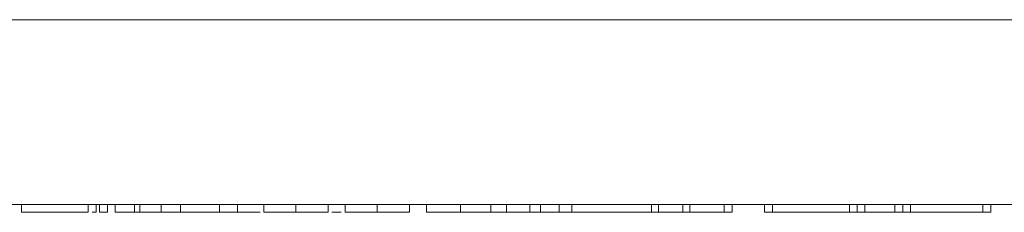
# Model space of a CAD drawing. Units: inches. Extents: x 0.3 to 21.8, y 0.2 to 16.9.
# Drawn here: x 4.6 to 5.2, y 4.7 to 4.8 of the extents above; entities that cross this region are included whole.
import ezdxf

# ---------------------------------------------------------------- set-up
doc = ezdxf.new("R2010")
doc.units = ezdxf.units.IN
doc.header["$MEASUREMENT"] = 0

msp = doc.modelspace()

# ---------------------------------------------------------------- linework, layer by layer
at = {"color": 7, "linetype": 'Continuous', "lineweight": 15}
for p, q in [((3.10065, 4.78142), (5.37773, 4.78142)), ((5.34233, 4.66296), (3.13605, 4.66296)), ((4.60367, 4.65796), (4.60367, 4.66296)), ((4.60367, 4.65796), (4.64645, 4.65796)), ((4.64645, 4.65796), (4.64645, 4.66296)), ((4.65158, 4.65796), (4.65158, 4.66296)), ((4.65382, 4.65796), (4.65382, 4.66296)), ((4.65882, 4.65796), (4.65382, 4.65796)), ((4.65882, 4.66296), (4.65882, 4.65796)), ((4.66372, 4.65796), (4.66372, 4.66296)), ((4.66372, 4.65796), (4.67616, 4.65796)), ((4.67616, 4.65796), (4.67616, 4.66296)), ((4.67616, 4.65796), (4.67974, 4.65796)), ((4.67974, 4.65796), (4.67974, 4.66296)), ((4.67974, 4.65796), (4.69343, 4.65796)), ((4.69343, 4.65796), (4.69343, 4.66296)), ((4.69343, 4.65796), (4.70587, 4.65796)), ((4.70587, 4.65796), (4.70587, 4.66296)), ((4.70587, 4.65796), (4.73076, 4.65796)), ((4.73076, 4.65796), (4.73076, 4.66296)), ((4.73076, 4.65796), (4.74243, 4.65796)), ((4.74243, 4.65796), (4.74243, 4.66296)), ((4.75689, 4.65796), (4.74243, 4.65796)), ((4.75939, 4.65796), (4.75939, 4.66296)), ((4.78002, 4.65796), (4.78002, 4.66296)), ((4.80061, 4.65796), (4.80061, 4.66296)), ((4.80916, 4.65796), (4.80311, 4.65796)), ((4.81166, 4.65796), (4.81166, 4.66296)), ((4.83227, 4.65796), (4.83227, 4.66296)), ((4.85288, 4.65796), (4.85288, 4.66296)), ((4.86393, 4.65796), (4.86393, 4.66296)), ((4.88581, 4.65796), (4.88581, 4.66296)), ((4.90515, 4.65796), (4.90515, 4.66296)), ((4.91718, 4.65796), (4.90515, 4.65796)), ((4.91542, 4.65796), (4.91542, 4.66296)), ((4.93029, 4.65796), (4.93029, 4.66296)), ((4.93719, 4.65796), (4.93719, 4.66296)), ((4.93719, 4.65796), (4.94928, 4.65796)), ((4.94928, 4.65796), (4.94928, 4.66296)), ((4.94928, 4.65796), (4.95742, 4.65796)), ((4.95742, 4.65796), (4.95742, 4.66296)), ((5.00861, 4.65796), (4.95742, 4.65796)), ((5.00861, 4.65796), (5.00861, 4.66296)), ((5.01306, 4.65796), (5.00861, 4.65796)), ((5.01306, 4.66296), (5.01306, 4.65796)), ((5.02872, 4.65796), (5.01306, 4.65796)), ((5.02872, 4.65796), (5.02872, 4.66296)), ((5.03316, 4.65796), (5.02872, 4.65796)), ((5.03316, 4.66296), (5.03316, 4.65796)), ((5.05528, 4.65796), (5.03316, 4.65796)), ((5.05528, 4.65796), (5.05528, 4.66296)), ((5.06028, 4.65796), (5.05528, 4.65796)), ((5.06028, 4.65796), (5.06028, 4.66296)), ((5.08124, 4.65796), (5.08124, 4.66296)), ((5.08624, 4.65796), (5.08124, 4.65796)), ((5.08624, 4.66296), (5.08624, 4.65796)), ((5.13574, 4.65796), (5.08624, 4.65796)), ((5.13574, 4.65796), (5.13574, 4.66296)), ((5.14074, 4.65796), (5.13574, 4.65796)), ((5.14074, 4.65796), (5.14074, 4.66296)), ((5.14574, 4.65796), (5.14074, 4.65796)), ((5.14574, 4.66296), (5.14574, 4.65796)), ((5.16501, 4.65796), (5.14574, 4.65796)), ((5.16501, 4.65796), (5.16501, 4.66296)), ((5.17001, 4.65796), (5.16501, 4.65796)), ((5.17001, 4.66296), (5.17001, 4.65796)), ((5.17501, 4.65796), (5.17001, 4.65796)), ((5.17501, 4.66296), (5.17501, 4.65796)), ((5.22154, 4.65796), (5.17501, 4.65796)), ((5.22154, 4.65796), (5.22154, 4.66296)), ((5.22654, 4.65796), (5.22154, 4.65796)), ((5.22654, 4.66296), (5.22654, 4.65796))]:
    msp.add_line(p, q, dxfattribs=at)
for points, knots in [([(4.64895, 4.65796), (4.64945, 4.65796), (4.65156, 4.65796), (4.65157, 4.65796), (4.65158, 4.65796)], [0, 0, 0, 0, 0.240735, 1, 1, 1, 1]), ([(4.75939, 4.65796), (4.75963, 4.65796), (4.75994, 4.65796), (4.76559, 4.65796), (4.7711, 4.65796), (4.77646, 4.65796), (4.78002, 4.65796)], [0, 0, 0, 0, 0.499773, 0.625384, 0.75082, 1, 1, 1, 1]), ([(4.78002, 4.65796), (4.78358, 4.65796), (4.78893, 4.65796), (4.7944, 4.65796), (4.79999, 4.65796), (4.80033, 4.65796), (4.80061, 4.65796)], [0, 0, 0, 0, 0.2491048, 0.3745147, 0.5001097, 1, 1, 1, 1]), ([(4.81166, 4.65796), (4.81193, 4.65796), (4.81247, 4.65796), (4.81813, 4.65796), (4.82521, 4.65796), (4.82991, 4.65796), (4.83227, 4.65796)], [0, 0, 0, 0, 0.279965, 0.558769, 0.779051, 1, 1, 1, 1]), ([(4.83227, 4.65796), (4.83529, 4.65796), (4.8413, 4.65796), (4.84866, 4.65796), (4.85237, 4.65796), (4.85271, 4.65796), (4.85288, 4.65796)], [0, 0, 0, 0, 0.280624, 0.559308, 0.779234, 1, 1, 1, 1]), ([(4.86393, 4.65796), (4.86419, 4.65796), (4.86472, 4.65796), (4.87053, 4.65796), (4.87814, 4.65796), (4.88325, 4.65796), (4.88581, 4.65796)], [0, 0, 0, 0, 0.280162, 0.559008, 0.779183, 1, 1, 1, 1]), ([(4.88581, 4.65796), (4.88849, 4.65796), (4.89385, 4.65796), (4.90022, 4.65796), (4.90404, 4.65796), (4.90478, 4.65796), (4.90515, 4.65796)], [0, 0, 0, 0, 0.280081, 0.559324, 0.779456, 1, 1, 1, 1]), ([(4.91542, 4.65796), (4.91872, 4.65796), (4.92461, 4.65796), (4.92856, 4.65796), (4.93029, 4.65796)], [0, 0, 0, 0, 0.559814, 1, 1, 1, 1]), ([(4.93029, 4.65796), (4.93217, 4.65796), (4.93552, 4.65796), (4.93668, 4.65796), (4.93719, 4.65796)], [0, 0, 0, 0, 0.5599277, 1, 1, 1, 1])]:
    msp.add_open_spline(points, degree=3, knots=knots, dxfattribs=at)

doc.saveas('drawing.dxf')
